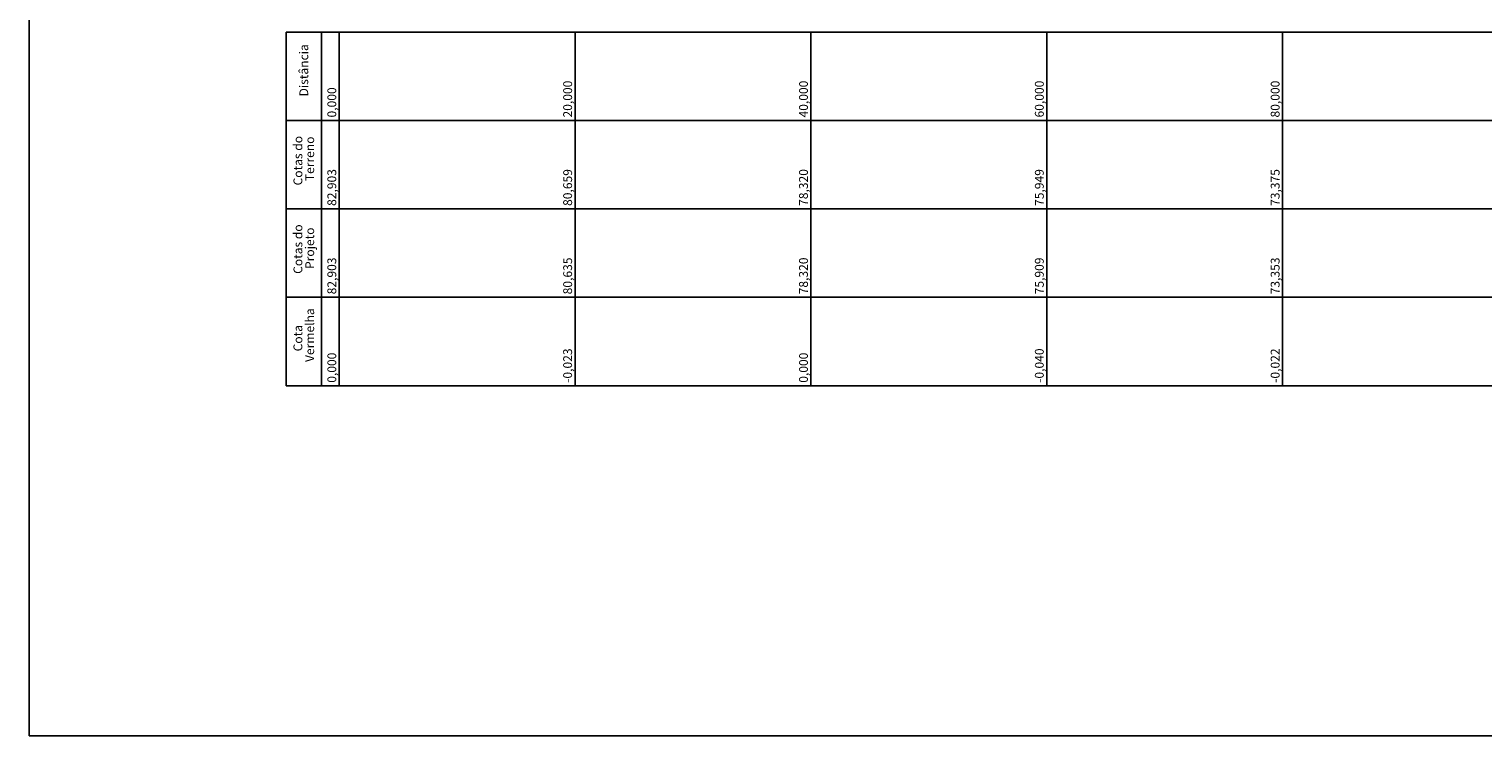
# Model space of a CAD drawing. Units: millimetres. Extents: x 182920 to 183762, y 1664846 to 1665380.
# Drawn here: x 183273 to 183396, y 1664846 to 1664906 of the extents above; entities that cross this region are included whole.
import ezdxf

# ---------------------------------------------------------------- set-up
doc = ezdxf.new("R2010")
doc.units = ezdxf.units.MM
doc.header["$LTSCALE"] = 0.5
doc.linetypes.add('CONTINUO', pattern=[0])
doc.layers.add('FL_articulacao', color=2, linetype='Continuous', plot=False)
doc.layers.add('Perfil', color=7, linetype='CONTINUO')
doc.styles.add('SIMPLEX', font='simplex', dxfattribs={"height": 0.2})

msp = doc.modelspace()

# ---------------------------------------------------------------- linework, layer by layer
at = {"layer": 'FL_articulacao', "color": 2}
msp.add_lwpolyline([(183272.964, 1664845.788), (183762.464, 1664845.788), (183762.464, 1665112.788), (183272.964, 1665112.788)], close=True, dxfattribs=at)
at = {"layer": 'Perfil', "color": 1, "linetype": 'CONTINUO', "flags": 128}
for points in [[(183294.762, 1664905.495), (183680.098, 1664905.495)], [(183294.762, 1664905.495), (183294.762, 1664897.995)], [(183297.762, 1664905.495), (183297.762, 1664897.995)], [(183299.262, 1664905.495), (183299.262, 1664897.995)], [(183319.262, 1664905.495), (183319.262, 1664897.995)], [(183339.262, 1664905.495), (183339.262, 1664897.995)], [(183359.262, 1664905.495), (183359.262, 1664897.995)], [(183379.262, 1664905.495), (183379.262, 1664897.995)], [(183294.762, 1664897.995), (183680.098, 1664897.995)], [(183294.762, 1664897.995), (183294.762, 1664890.495)], [(183297.762, 1664897.995), (183297.762, 1664890.495)], [(183299.262, 1664897.995), (183299.262, 1664890.495)], [(183319.262, 1664897.995), (183319.262, 1664890.495)], [(183339.262, 1664897.995), (183339.262, 1664890.495)], [(183359.262, 1664897.995), (183359.262, 1664890.495)], [(183379.262, 1664897.995), (183379.262, 1664890.495)], [(183294.762, 1664890.495), (183680.098, 1664890.495)], [(183294.762, 1664890.495), (183294.762, 1664882.995)], [(183297.762, 1664890.495), (183297.762, 1664882.995)], [(183299.262, 1664890.495), (183299.262, 1664882.995)], [(183319.262, 1664890.495), (183319.262, 1664882.995)], [(183339.262, 1664890.495), (183339.262, 1664882.995)], [(183359.262, 1664890.495), (183359.262, 1664882.995)], [(183379.262, 1664890.495), (183379.262, 1664882.995)], [(183294.762, 1664882.995), (183680.098, 1664882.995)], [(183294.762, 1664882.995), (183294.762, 1664875.495)], [(183297.762, 1664882.995), (183297.762, 1664875.495)], [(183299.262, 1664882.995), (183299.262, 1664875.495)], [(183319.262, 1664882.995), (183319.262, 1664875.495)], [(183339.262, 1664882.995), (183339.262, 1664875.495)], [(183359.262, 1664882.995), (183359.262, 1664875.495)], [(183379.262, 1664882.995), (183379.262, 1664875.495)], [(183294.762, 1664875.495), (183680.098, 1664875.495)]]:
    msp.add_lwpolyline(points, dxfattribs=at)

# ---------------------------------------------------------------- texts
at = {"layer": 'Perfil', "color": 2, "style": 'SIMPLEX'}
for s, p in [('Distância', (183296.637, 1664900.032)), ('20,000', (183319.012, 1664898.245)), ('40,000', (183339.012, 1664898.245)), ('60,000', (183359.012, 1664898.245)), ('80,000', (183379.012, 1664898.245)), ('0,000', (183299.012, 1664898.245)), ('Cotas do', (183296.137, 1664892.482)), ('Terreno', (183297.137, 1664892.845)), ('82,903', (183299.012, 1664890.745)), ('80,659', (183319.012, 1664890.745)), ('78,320', (183339.012, 1664890.745)), ('75,949', (183359.012, 1664890.745)), ('73,375', (183379.012, 1664890.745)), ('Cotas do', (183296.137, 1664884.982)), ('Projeto', (183297.137, 1664885.395)), ('82,903', (183299.012, 1664883.245)), ('80,635', (183319.012, 1664883.245)), ('78,320', (183339.012, 1664883.245)), ('75,909', (183359.012, 1664883.245)), ('73,353', (183379.012, 1664883.245)), ('Vermelha', (183297.137, 1664877.507)), ('Cota', (183296.137, 1664878.407)), ('0,000', (183299.012, 1664875.745)), ('-0,023', (183319.012, 1664875.745)), ('0,000', (183339.012, 1664875.745)), ('-0,040', (183359.012, 1664875.745)), ('-0,022', (183379.012, 1664875.745))]:
    msp.add_text(s, height=0.75, rotation=90, dxfattribs=at).set_placement(p)

doc.saveas('drawing.dxf')
